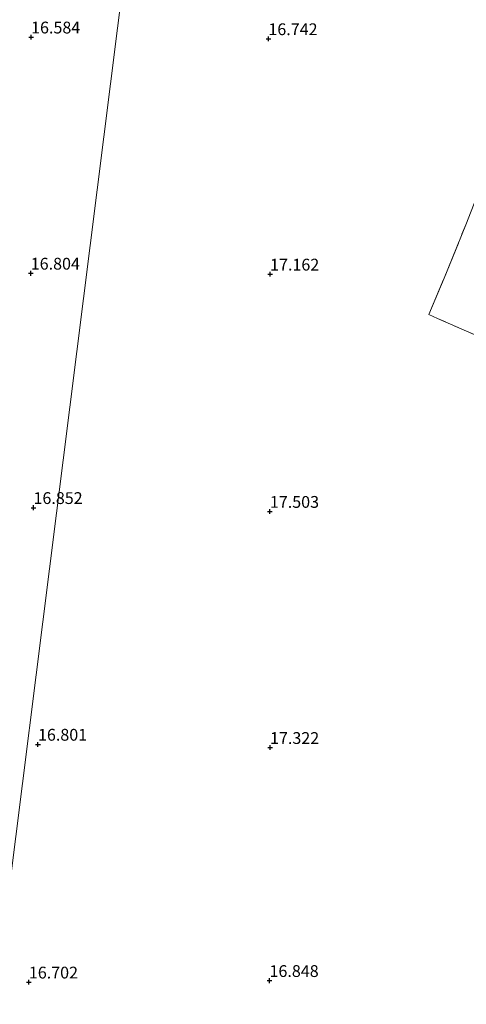
# Model space of a CAD drawing. Units: metres. Extents: x 201044 to 210010, y 381249 to 387500.
# Drawn here: x 208747 to 208842, y 381445 to 381654 of the extents above; entities that cross this region are included whole.
import ezdxf
from ezdxf.enums import TextEntityAlignment as Align

# ---------------------------------------------------------------- set-up
doc = ezdxf.new("R2010")
doc.units = ezdxf.units.M
doc.linetypes.add('IE-TERREINAFSCHEIDING', pattern=[10, 8, -2])
doc.layers.get('0').update_dxf_attribs({"lineweight": 25})
doc.layers.add('B-ME-GW-HOOGTEPUNT-S-B1', color=10, linetype='Continuous')
for name, color, linetype, lineweight in [('B-ME-IE-GRONDWERKLIJN-GROND_INGERICHT-GV-B6', 253, 'Continuous', 18), ('B-ME-IE-HULPGEOMETRIE-L-B1', 53, 'Continuous', 18), ('B-ME-IE-TERREINAFSCHEIDING-RASTERHEKWERK-L-B1', 8, 'IE-TERREINAFSCHEIDING', 18)]:
    doc.layers.add(name, color=color, linetype=linetype, lineweight=lineweight)
doc.styles.add('NLCS-ISO', font='NLCS-ISO.TTF')

# ---------------------------------------------------------------- blocks, each defined once
blk = doc.blocks.new('hoogtepunt')
for p, q in [((-0.5, 0), (0.5, 0)), ((0, 0.5), (0, -0.5))]:
    blk.add_line(p, q)

msp = doc.modelspace()

# ---------------------------------------------------------------- linework, layer by layer
at = {"layer": 'B-ME-IE-GRONDWERKLIJN-GROND_INGERICHT-GV-B6'}
for points in [[(208787.848, 381809.4, 16.582), (208778.101, 381735.36, 16.77), (208773.063, 381710.211, 16.668), (208775.304, 381709.94, 16.67), (208769.43, 381663.352, 16.711), (208729.124, 381343.706, 16.472)], [(208861.7494, 381250, 16.3318), (208826.3882, 381250, 16.6705), (208734.142, 381293.809, 17.316), (208743.921, 381317.489, 17.313), (208751.961, 381334.69, 17.022), (208729.124, 381343.706, 16.472), (208769.43, 381663.352, 16.711), (208866.092, 381654.444, 17.705)], [(208861.7494, 381250, 16.3318), (208826.3882, 381250, 16.6705), (208734.142, 381293.809, 17.316), (208743.921, 381317.489, 17.313), (208751.961, 381334.69, 17.022), (208729.124, 381343.706, 16.472), (208769.43, 381663.352, 16.711), (208866.092, 381654.444, 17.705)], [(208845.263, 381619.463, 17.763), (208841.731, 381610.386, 17.763), (208837.178, 381599.132, 17.77), (208833.937, 381591.414, 17.658), (208835.769, 381590.581, 17.686), (208855.795, 381581.769, 17.841)], [(208845.263, 381619.463, 17.763), (208841.731, 381610.386, 17.763), (208837.178, 381599.132, 17.77), (208833.937, 381591.414, 17.658), (208835.769, 381590.581, 17.686), (208855.795, 381581.769, 17.841)], [(208855.795, 381581.769, 17.841), (208835.769, 381590.581, 17.686), (208833.937, 381591.414, 17.658), (208837.178, 381599.132, 17.77), (208841.731, 381610.386, 17.763), (208845.263, 381619.463, 17.763)]]:
    msp.add_polyline3d(points, dxfattribs=at)
at = {"layer": 'B-ME-IE-HULPGEOMETRIE-L-B1'}
msp.add_polyline3d([(208724.352, 381305.856, 17.012), (208727.916, 381334.12, 16.604), (208729.124, 381343.706, 16.472), (208769.43, 381663.352, 16.711)], dxfattribs=at)
at = {"layer": 'B-ME-IE-TERREINAFSCHEIDING-RASTERHEKWERK-L-B1'}
msp.add_polyline3d([(208938.646, 381545.779, 16.522), (208925.852, 381551.506, 16.75), (208910.842, 381558.114, 17.139), (208899.152, 381563.278, 17.248), (208886.209, 381568.75, 17.462), (208866.868, 381577.047, 17.728), (208855.795, 381581.769, 17.841), (208835.769, 381590.581, 17.686), (208833.937, 381591.414, 17.658), (208837.178, 381599.132, 17.77), (208841.731, 381610.386, 17.763), (208845.263, 381619.463, 17.763), (208848.824, 381628.363, 17.746), (208852.293, 381636.6, 17.672), (208858.136, 381650.759, 17.525), (208863.629, 381648.259, 17.743)], dxfattribs=at)

# ---------------------------------------------------------------- block references
at = {"layer": 'B-ME-GW-HOOGTEPUNT-S-B1', "rotation": 90}
for p in [(208749.685, 381650.177, 16.584), (208749.685, 381650.177, 16.584), (208799.95, 381649.815, 16.742), (208799.95, 381649.815, 16.742), (208749.613, 381600.126, 16.804), (208749.613, 381600.126, 16.804), (208800.304, 381599.933, 17.162), (208800.304, 381599.933, 17.162), (208750.193, 381550.459, 16.852), (208750.193, 381550.459, 16.852), (208800.263, 381549.646, 17.503), (208800.263, 381549.646, 17.503), (208751.144, 381500.297, 16.801), (208751.144, 381500.297, 16.801), (208800.296, 381499.607, 17.322), (208800.296, 381499.607, 17.322), (208800.184, 381450.221, 16.848), (208800.184, 381450.221, 16.848), (208749.212, 381449.899, 16.702), (208749.212, 381449.899, 16.702)]:
    msp.add_blockref('hoogtepunt', p, dxfattribs=at)

# ---------------------------------------------------------------- texts
at = {"layer": 'B-ME-GW-HOOGTEPUNT-S-B1', "ltscale": 0.2, "style": 'NLCS-ISO'}
for s, p in [('16.584', (208749.685, 381650.177, 16.584)), ('16.584', (208749.685, 381650.177, 16.584)), ('16.742', (208799.95, 381649.815, 16.742)), ('16.742', (208799.95, 381649.815, 16.742)), ('16.804', (208749.613, 381600.126, 16.804)), ('16.804', (208749.613, 381600.126, 16.804)), ('17.162', (208800.304, 381599.933, 17.162)), ('17.162', (208800.304, 381599.933, 17.162)), ('16.852', (208750.193, 381550.459, 16.852)), ('16.852', (208750.193, 381550.459, 16.852)), ('17.503', (208800.263, 381549.646, 17.503)), ('17.503', (208800.263, 381549.646, 17.503)), ('16.801', (208751.144, 381500.297, 16.801)), ('16.801', (208751.144, 381500.297, 16.801)), ('17.322', (208800.296, 381499.607, 17.322)), ('17.322', (208800.296, 381499.607, 17.322)), ('16.702', (208749.212, 381449.899, 16.702)), ('16.702', (208749.212, 381449.899, 16.702)), ('16.848', (208800.184, 381450.221, 16.848)), ('16.848', (208800.184, 381450.221, 16.848))]:
    msp.add_text(s, height=2.5, dxfattribs=at).set_placement(p, align=Align.BOTTOM_LEFT)

doc.saveas('drawing.dxf')
